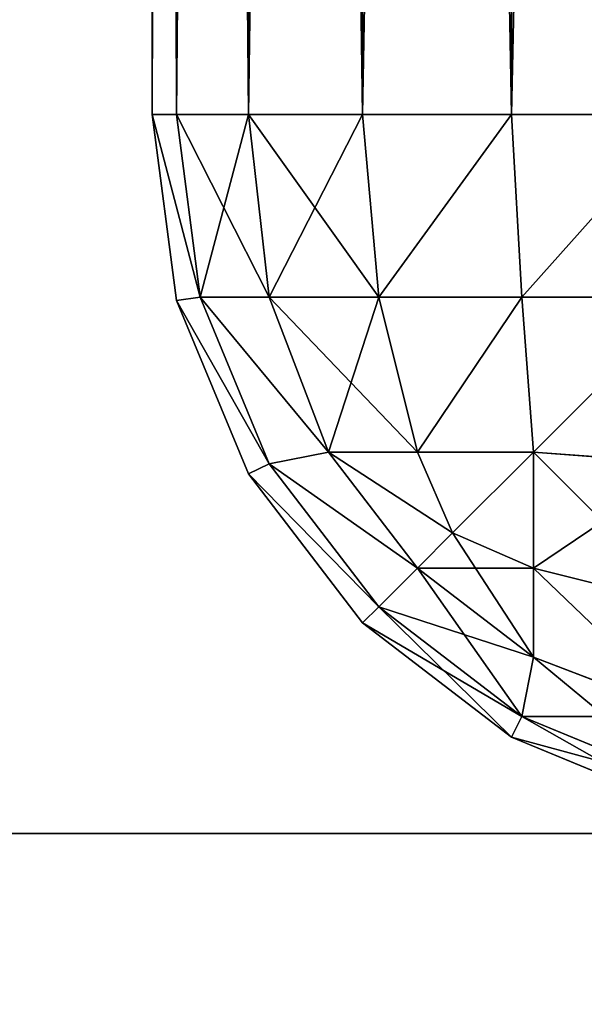
# Model space of a CAD drawing. Extents: x 745 to 4809, y 1396 to 3416.
# Drawn here: x 2015 to 2017, y 1425 to 1429 of the extents above; entities that cross this region are included whole.
import ezdxf

# ---------------------------------------------------------------- set-up
doc = ezdxf.new("R2010")
doc.units = 0
doc.header["$LTSCALE"] = 25.4
doc.layers.get('0').update_dxf_attribs({"color": 13, "linetype": 'CONTINUOUS'})

# ---------------------------------------------------------------- blocks, each defined once
blk = doc.blocks.new('GROUP_57')
at = {"color": 0}
for p, q in [((1383.9961, 0), (121.5131, 0)), ((1383.9961, 0), (121.5131, 0)), ((782.9565, 0, 60), (1337.9565, 0, 60)), ((782.9565, 0, 60), (1337.9565, 0, 60))]:
    blk.add_line(p, q, dxfattribs=at)
mesh = blk.add_polyface(dxfattribs=at)
corners = [(1308.9961, 1960), (121.5131, 1920), (121.5131, 1960), (196.5131, 1920), (236.5131, 1920), (196.5131, 40), (1268.9961, 1920), (1268.9961, 40), (1383.9961, 1960), (1308.9961, 1920), (1383.9961, 1920), (121.5131, 0), (121.5131, 40), (1383.9961, 0), (236.5131, 40), (1308.9961, 40), (1383.9961, 40)]
mesh.append_faces([[corners[k] for k in face] for face in [(0, 1, 2), (9, 8, 10), (5, 11, 12), (13, 15, 16)]], dxfattribs={"vtx0": -1, "color": 0})
mesh.append_faces([[corners[k] for k in face] for face in [(1, 0, 3), (3, 4, 5), (4, 0, 6), (6, 0, 7), (8, 9, 0), (11, 5, 13), (14, 5, 4), (15, 0, 9)]], dxfattribs={"vtx0": -1, "vtx1": -1, "color": 0})
mesh.append_faces([[corners[k] for k in face] for face in [(3, 0, 4), (13, 5, 14), (13, 7, 15), (15, 7, 0)]], dxfattribs={"vtx0": -1, "vtx1": -1, "vtx2": -1, "color": 0})
mesh.append_faces([[corners[k] for k in face] for face in [(13, 14, 7)]], dxfattribs={"vtx0": -1, "vtx2": -1, "color": 0})
mesh = blk.add_polyface(dxfattribs=at)
corners = [(1337.9565, 0, 60), (782.9565, 40, 60), (782.9565, 0, 60), (1268.9961, 40, 60), (1308.9961, 40, 60), (1268.9961, 1920, 60), (1337.9565, 40, 60), (782.9565, 1960, 60), (782.9565, 1920, 60), (1337.9565, 1960, 60), (1308.9961, 1920, 60), (1337.9565, 1920, 60)]
mesh.append_faces([[corners[k] for k in face] for face in [(0, 1, 2), (4, 0, 6), (5, 7, 8), (9, 10, 11)]], dxfattribs={"vtx0": -1, "color": 0})
mesh.append_faces([[corners[k] for k in face] for face in [(1, 0, 3), (3, 4, 5), (7, 5, 9), (10, 5, 4)]], dxfattribs={"vtx0": -1, "vtx1": -1, "color": 0})
mesh.append_faces([[corners[k] for k in face] for face in [(3, 0, 4), (9, 5, 10)]], dxfattribs={"vtx0": -1, "vtx1": -1, "vtx2": -1, "color": 0})
mesh = blk.add_polyface(dxfattribs=at)
corners = [(1383.9961, 0), (1337.9565, 0, 60), (121.5131, 0), (1505.913, 0, 455), (1427.7195, 0, 395), (1244.913, 0, 395), (1244.913, 0, 455), (1115.4565, 0, 770), (782.9565, 0, 730), (1115.4565, 0, 730), (722.9565, 0, 730), (390.4565, 0, 730), (390.4565, 0, 770), (722.9565, 0, 60), (782.9565, 0, 60), (167.9565, 0, 60), (0, 0, 455), (78.1935, 0, 395), (261, 0, 395), (261, 0, 455)]
mesh.append_faces([[corners[k] for k in face] for face in [(5, 3, 6), (7, 8, 9), (11, 7, 12), (16, 18, 19)]], dxfattribs={"vtx0": -1, "color": 0})
mesh.append_faces([[corners[k] for k in face] for face in [(0, 1, 2), (1, 3, 4), (4, 3, 5), (10, 7, 11), (8, 13, 14), (13, 8, 10), (2, 15, 16), (14, 2, 1), (15, 14, 13)]], dxfattribs={"vtx0": -1, "vtx1": -1, "color": 0})
mesh.append_faces([[corners[k] for k in face] for face in [(8, 7, 10), (15, 2, 14)]], dxfattribs={"vtx0": -1, "vtx1": -1, "vtx2": -1, "color": 0})
mesh.append_faces([[corners[k] for k in face] for face in [(1, 0, 3), (16, 15, 17), (16, 17, 18)]], dxfattribs={"vtx0": -1, "vtx2": -1, "color": 0})
blk = doc.blocks.new('GROUP_1')
at = {"color": 0}
blk.add_blockref('GROUP_57', (0, 0), dxfattribs=at)
blk = doc.blocks.new('GROUP_8')
at = {"color": 0}
mesh = blk.add_polyface(dxfattribs=at)
corners = [(320, 2020), (0, 0), (0, 2020), (320, 0)]
mesh.append_faces([[corners[k] for k in face] for face in [(0, 1, 2), (1, 0, 3)]], dxfattribs={"vtx0": -1, "color": 0})
mesh = blk.add_polyface(dxfattribs=at)
corners = [(320, 0, 50), (0, 2020, 50), (0, 0, 50), (320, 2020, 50)]
mesh.append_faces([[corners[k] for k in face] for face in [(0, 1, 2), (1, 0, 3)]], dxfattribs={"vtx0": -1, "color": 0})
blk = doc.blocks.new('GROUP_61')
at = {"color": 0}
for p, q in [((0, 37, 57), (0, 3, 57)), ((0, 3, 3), (0, 37, 3)), ((0, 37, 57), (0, 3, 57)), ((0, 3, 3), (0, 37, 3)), ((0.1022, 37, 57.7765), (0.1022, 3, 57.7765)), ((0.1022, 37, 57.7765), (0.1022, 3, 57.7765)), ((0.1022, 3, 2.2235), (0.1022, 37, 2.2235)), ((0.1022, 3, 2.2235), (0.1022, 37, 2.2235)), ((0.4019, 37, 58.5), (0.4019, 3, 58.5)), ((0.4019, 37, 58.5), (0.4019, 3, 58.5)), ((0.4019, 3, 1.5), (0.4019, 37, 1.5)), ((0.4019, 3, 1.5), (0.4019, 37, 1.5)), ((0.8787, 37, 59.1213), (0.8787, 3, 59.1213)), ((0.8787, 37, 59.1213), (0.8787, 3, 59.1213)), ((0.8787, 3, 0.8787), (0.8787, 37, 0.8787)), ((0.8787, 3, 0.8787), (0.8787, 37, 0.8787)), ((1.5, 37, 59.5981), (1.5, 3, 59.5981)), ((1.5, 37, 59.5981), (1.5, 3, 59.5981)), ((1.5, 3, 0.4019), (1.5, 37, 0.4019)), ((1.5, 3, 0.4019), (1.5, 37, 0.4019)), ((0, 3, 3), (0.1022, 2.2235, 3)), ((0.1022, 3, 2.2235), (0, 3, 3)), ((0, 3, 57), (0, 3, 3)), ((0, 3, 57), (0, 3, 3)), ((0, 3, 3), (0.1022, 2.2235, 3)), ((0.1022, 2.2235, 57), (0, 3, 57)), ((0, 3, 57), (0.1022, 3, 57.7765)), ((0.1022, 3, 2.2235), (0, 3, 3)), ((0, 3, 57), (0.1022, 3, 57.7765)), ((0.1022, 2.2235, 57), (0, 3, 57)), ((0.1022, 3, 2.2235), (0.201, 2.2368, 2.2368)), ((0.4019, 3, 1.5), (0.1022, 3, 2.2235)), ((0.1022, 3, 2.2235), (0.201, 2.2368, 2.2368)), ((0.1022, 3, 57.7765), (0.4019, 3, 58.5)), ((0.4019, 3, 1.5), (0.1022, 3, 2.2235)), ((0.1022, 3, 57.7765), (0.4019, 3, 58.5)), ((0.1022, 3, 57.7765), (0.201, 2.2368, 57.7632)), ((0.1022, 3, 57.7765), (0.201, 2.2368, 57.7632)), ((0.4019, 3, 1.5), (0.4886, 2.2368, 1.5424)), ((0.8787, 3, 0.8787), (0.4019, 3, 1.5)), ((0.4019, 3, 1.5), (0.4886, 2.2368, 1.5424)), ((0.4019, 3, 58.5), (0.8787, 3, 59.1213)), ((0.8787, 3, 0.8787), (0.4019, 3, 1.5)), ((0.4019, 3, 58.5), (0.8787, 3, 59.1213)), ((0.4019, 3, 58.5), (0.4886, 2.2368, 58.4576)), ((0.4019, 3, 58.5), (0.4886, 2.2368, 58.4576)), ((0.8787, 3, 0.8787), (0.9461, 2.2368, 0.9461)), ((1.5, 3, 0.4019), (0.8787, 3, 0.8787)), ((0.8787, 3, 0.8787), (0.9461, 2.2368, 0.9461)), ((0.8787, 3, 59.1213), (1.5, 3, 59.5981)), ((1.5, 3, 0.4019), (0.8787, 3, 0.8787)), ((0.8787, 3, 59.1213), (0.9461, 2.2368, 59.0539)), ((0.8787, 3, 59.1213), (0.9461, 2.2368, 59.0539)), ((0.8787, 3, 59.1213), (1.5, 3, 59.5981)), ((2.2235, 3, 0.1022), (1.5, 3, 0.4019)), ((1.5, 3, 0.4019), (1.5424, 2.2368, 0.4886)), ((1.5, 3, 0.4019), (1.5424, 2.2368, 0.4886)), ((1.5, 3, 59.5981), (2.2235, 3, 59.8978)), ((2.2235, 3, 0.1022), (1.5, 3, 0.4019)), ((1.5, 3, 59.5981), (1.5424, 2.2368, 59.5114)), ((1.5, 3, 59.5981), (2.2235, 3, 59.8978)), ((1.5, 3, 59.5981), (1.5424, 2.2368, 59.5114)), ((0.1022, 2.2235, 3), (0.201, 2.2368, 2.2368)), ((0.1022, 2.2235, 3), (0.201, 2.2368, 2.2368)), ((0.1022, 2.2235, 57), (0.201, 2.2368, 57.7632)), ((0.1022, 2.2235, 57), (0.201, 2.2368, 57.7632)), ((0.1022, 2.2235, 3), (0.4019, 1.5, 3)), ((0.1022, 2.2235, 57), (0.1022, 2.2235, 3)), ((0.1022, 2.2235, 3), (0.4019, 1.5, 3)), ((0.4019, 1.5, 57), (0.1022, 2.2235, 57)), ((0.1022, 2.2235, 57), (0.1022, 2.2235, 3)), ((0.4019, 1.5, 57), (0.1022, 2.2235, 57)), ((0.201, 2.2368, 2.2368), (0.4886, 1.5424, 2.2368)), ((0.4886, 2.2368, 1.5424), (0.201, 2.2368, 2.2368)), ((0.201, 2.2368, 2.2368), (0.4886, 1.5424, 2.2368)), ((0.4886, 2.2368, 1.5424), (0.201, 2.2368, 2.2368)), ((0.201, 2.2368, 57.7632), (0.4886, 2.2368, 58.4576)), ((0.201, 2.2368, 57.7632), (0.4886, 2.2368, 58.4576)), ((0.4886, 1.5424, 57.7632), (0.201, 2.2368, 57.7632)), ((0.4886, 1.5424, 57.7632), (0.201, 2.2368, 57.7632)), ((0.9461, 2.2368, 0.9461), (0.4886, 2.2368, 1.5424)), ((0.4886, 2.2368, 1.5424), (0.7356, 1.5914, 1.5914)), ((0.9461, 2.2368, 0.9461), (0.4886, 2.2368, 1.5424)), ((0.4886, 2.2368, 1.5424), (0.7356, 1.5914, 1.5914)), ((0.4886, 2.2368, 58.4576), (0.9461, 2.2368, 59.0539)), ((0.4886, 2.2368, 58.4576), (0.9461, 2.2368, 59.0539)), ((0.4886, 2.2368, 58.4576), (0.7356, 1.5914, 58.4086)), ((0.4886, 2.2368, 58.4576), (0.7356, 1.5914, 58.4086)), ((1.5424, 2.2368, 0.4886), (0.9461, 2.2368, 0.9461)), ((0.9461, 2.2368, 0.9461), (1.1072, 1.5914, 1.1072)), ((1.5424, 2.2368, 0.4886), (0.9461, 2.2368, 0.9461)), ((0.9461, 2.2368, 0.9461), (1.1072, 1.5914, 1.1072)), ((0.9461, 2.2368, 59.0539), (1.5424, 2.2368, 59.5114)), ((0.9461, 2.2368, 59.0539), (1.1072, 1.5914, 58.8928)), ((0.9461, 2.2368, 59.0539), (1.5424, 2.2368, 59.5114)), ((0.9461, 2.2368, 59.0539), (1.1072, 1.5914, 58.8928)), ((2.2368, 2.2368, 0.201), (1.5424, 2.2368, 0.4886)), ((1.5424, 2.2368, 0.4886), (1.5914, 1.5914, 0.7356)), ((2.2368, 2.2368, 0.201), (1.5424, 2.2368, 0.4886)), ((1.5424, 2.2368, 0.4886), (1.5914, 1.5914, 0.7356)), ((1.5424, 2.2368, 59.5114), (2.2368, 2.2368, 59.799)), ((1.5424, 2.2368, 59.5114), (1.5914, 1.5914, 59.2644)), ((1.5424, 2.2368, 59.5114), (2.2368, 2.2368, 59.799)), ((1.5424, 2.2368, 59.5114), (1.5914, 1.5914, 59.2644)), ((0.4886, 1.5424, 2.2368), (0.7356, 1.5914, 1.5914)), ((0.4886, 1.5424, 2.2368), (0.7356, 1.5914, 1.5914)), ((0.4886, 1.5424, 57.7632), (0.7356, 1.5914, 58.4086)), ((0.4886, 1.5424, 57.7632), (0.7356, 1.5914, 58.4086)), ((0.7356, 1.5914, 1.5914), (1.1072, 1.1072, 1.5914)), ((1.1072, 1.5914, 1.1072), (0.7356, 1.5914, 1.5914)), ((1.1072, 1.1072, 58.4086), (0.7356, 1.5914, 58.4086)), ((0.7356, 1.5914, 1.5914), (1.1072, 1.1072, 1.5914)), ((1.1072, 1.5914, 1.1072), (0.7356, 1.5914, 1.5914)), ((0.7356, 1.5914, 58.4086), (1.1072, 1.5914, 58.8928)), ((1.1072, 1.1072, 58.4086), (0.7356, 1.5914, 58.4086)), ((0.7356, 1.5914, 58.4086), (1.1072, 1.5914, 58.8928)), ((1.5914, 1.5914, 0.7356), (1.1072, 1.5914, 1.1072)), ((1.1072, 1.5914, 1.1072), (1.2538, 1.2538, 1.2538)), ((1.5914, 1.5914, 0.7356), (1.1072, 1.5914, 1.1072)), ((1.1072, 1.5914, 1.1072), (1.2538, 1.2538, 1.2538)), ((1.1072, 1.5914, 58.8928), (1.2538, 1.2538, 58.7462)), ((1.1072, 1.5914, 58.8928), (1.5914, 1.5914, 59.2644)), ((1.1072, 1.5914, 58.8928), (1.5914, 1.5914, 59.2644)), ((1.1072, 1.5914, 58.8928), (1.2538, 1.2538, 58.7462)), ((2.2368, 1.5424, 0.4886), (1.5914, 1.5914, 0.7356)), ((1.5914, 1.1072, 1.1072), (1.5914, 1.5914, 0.7356)), ((1.5914, 1.1072, 1.1072), (1.5914, 1.5914, 0.7356)), ((2.2368, 1.5424, 0.4886), (1.5914, 1.5914, 0.7356)), ((2.2368, 1.5424, 59.5114), (1.5914, 1.5914, 59.2644)), ((1.5914, 1.5914, 59.2644), (1.5914, 1.1072, 58.8928)), ((2.2368, 1.5424, 59.5114), (1.5914, 1.5914, 59.2644)), ((1.5914, 1.5914, 59.2644), (1.5914, 1.1072, 58.8928)), ((0.4019, 1.5, 3), (0.4886, 1.5424, 2.2368)), ((0.4019, 1.5, 3), (0.4886, 1.5424, 2.2368)), ((0.4019, 1.5, 57), (0.4886, 1.5424, 57.7632)), ((0.4019, 1.5, 57), (0.4886, 1.5424, 57.7632)), ((0.4886, 1.5424, 2.2368), (0.9461, 0.9461, 2.2368)), ((0.4886, 1.5424, 2.2368), (0.9461, 0.9461, 2.2368)), ((0.9461, 0.9461, 57.7632), (0.4886, 1.5424, 57.7632)), ((0.9461, 0.9461, 57.7632), (0.4886, 1.5424, 57.7632)), ((0.4019, 1.5, 3), (0.8787, 0.8787, 3)), ((0.4019, 1.5, 57), (0.4019, 1.5, 3)), ((0.4019, 1.5, 57), (0.4019, 1.5, 3)), ((0.4019, 1.5, 3), (0.8787, 0.8787, 3)), ((0.8787, 0.8787, 57), (0.4019, 1.5, 57)), ((0.8787, 0.8787, 57), (0.4019, 1.5, 57)), ((1.1072, 1.1072, 1.5914), (1.2538, 1.2538, 1.2538)), ((1.1072, 1.1072, 1.5914), (1.2538, 1.2538, 1.2538)), ((1.1072, 1.1072, 58.4086), (1.2538, 1.2538, 58.7462)), ((1.1072, 1.1072, 58.4086), (1.2538, 1.2538, 58.7462)), ((1.5914, 1.1072, 1.1072), (1.2538, 1.2538, 1.2538)), ((1.5914, 1.1072, 1.1072), (1.2538, 1.2538, 1.2538)), ((1.5914, 1.1072, 58.8928), (1.2538, 1.2538, 58.7462)), ((1.5914, 1.1072, 58.8928), (1.2538, 1.2538, 58.7462)), ((0.9461, 0.9461, 2.2368), (1.1072, 1.1072, 1.5914)), ((0.9461, 0.9461, 2.2368), (1.1072, 1.1072, 1.5914)), ((0.9461, 0.9461, 57.7632), (1.1072, 1.1072, 58.4086)), ((0.9461, 0.9461, 57.7632), (1.1072, 1.1072, 58.4086)), ((1.1072, 1.1072, 1.5914), (1.5914, 0.7356, 1.5914)), ((1.1072, 1.1072, 1.5914), (1.5914, 0.7356, 1.5914)), ((1.5914, 0.7356, 58.4086), (1.1072, 1.1072, 58.4086)), ((1.5914, 0.7356, 58.4086), (1.1072, 1.1072, 58.4086)), ((1.5914, 0.7356, 1.5914), (1.5914, 1.1072, 1.1072)), ((1.5914, 0.7356, 1.5914), (1.5914, 1.1072, 1.1072)), ((2.2368, 0.9461, 0.9461), (1.5914, 1.1072, 1.1072)), ((2.2368, 0.9461, 0.9461), (1.5914, 1.1072, 1.1072)), ((2.2368, 0.9461, 59.0539), (1.5914, 1.1072, 58.8928)), ((1.5914, 1.1072, 58.8928), (1.5914, 0.7356, 58.4086)), ((2.2368, 0.9461, 59.0539), (1.5914, 1.1072, 58.8928)), ((1.5914, 1.1072, 58.8928), (1.5914, 0.7356, 58.4086)), ((0.8787, 0.8787, 3), (0.9461, 0.9461, 2.2368)), ((0.8787, 0.8787, 3), (0.9461, 0.9461, 2.2368)), ((0.8787, 0.8787, 57), (0.9461, 0.9461, 57.7632)), ((0.8787, 0.8787, 57), (0.9461, 0.9461, 57.7632)), ((0.9461, 0.9461, 2.2368), (1.5424, 0.4886, 2.2368)), ((0.9461, 0.9461, 2.2368), (1.5424, 0.4886, 2.2368)), ((1.5424, 0.4886, 57.7632), (0.9461, 0.9461, 57.7632)), ((1.5424, 0.4886, 57.7632), (0.9461, 0.9461, 57.7632)), ((0.8787, 0.8787, 3), (1.5, 0.4019, 3)), ((0.8787, 0.8787, 57), (0.8787, 0.8787, 3)), ((0.8787, 0.8787, 3), (1.5, 0.4019, 3)), ((1.5, 0.4019, 57), (0.8787, 0.8787, 57)), ((0.8787, 0.8787, 57), (0.8787, 0.8787, 3)), ((1.5, 0.4019, 57), (0.8787, 0.8787, 57)), ((1.5424, 0.4886, 2.2368), (1.5914, 0.7356, 1.5914)), ((1.5424, 0.4886, 2.2368), (1.5914, 0.7356, 1.5914)), ((1.5424, 0.4886, 57.7632), (1.5914, 0.7356, 58.4086)), ((1.5424, 0.4886, 57.7632), (1.5914, 0.7356, 58.4086)), ((2.2368, 0.4886, 1.5424), (1.5914, 0.7356, 1.5914)), ((2.2368, 0.4886, 1.5424), (1.5914, 0.7356, 1.5914)), ((2.2368, 0.4886, 58.4576), (1.5914, 0.7356, 58.4086)), ((2.2368, 0.4886, 58.4576), (1.5914, 0.7356, 58.4086)), ((1.5, 0.4019, 57), (1.5424, 0.4886, 57.7632)), ((1.5, 0.4019, 3), (1.5424, 0.4886, 2.2368)), ((1.5, 0.4019, 3), (1.5424, 0.4886, 2.2368)), ((1.5, 0.4019, 57), (1.5424, 0.4886, 57.7632)), ((2.2368, 0.201, 57.7632), (1.5424, 0.4886, 57.7632)), ((1.5424, 0.4886, 2.2368), (2.2368, 0.201, 2.2368)), ((1.5424, 0.4886, 2.2368), (2.2368, 0.201, 2.2368)), ((2.2368, 0.201, 57.7632), (1.5424, 0.4886, 57.7632)), ((2.2235, 0.1022, 57), (1.5, 0.4019, 57)), ((1.5, 0.4019, 3), (2.2235, 0.1022, 3)), ((1.5, 0.4019, 57), (1.5, 0.4019, 3)), ((1.5, 0.4019, 57), (1.5, 0.4019, 3)), ((1.5, 0.4019, 3), (2.2235, 0.1022, 3)), ((2.2235, 0.1022, 57), (1.5, 0.4019, 57))]:
    blk.add_line(p, q, dxfattribs=at)
at = {"color": 18}
mesh = blk.add_polyface(dxfattribs=at)
corners = [(0, 37, 57), (0, 3, 3), (0, 3, 57), (0, 37, 3)]
mesh.append_faces([[corners[k] for k in face] for face in [(0, 1, 2), (1, 0, 3)]], dxfattribs={"vtx0": -1, "color": 18})
mesh = blk.add_polyface(dxfattribs=at)
corners = [(0.1022, 37, 57.7765), (0, 3, 57), (0.1022, 3, 57.7765), (0, 37, 57)]
mesh.append_faces([[corners[k] for k in face] for face in [(0, 1, 2), (1, 0, 3)]], dxfattribs={"vtx0": -1, "color": 18})
mesh = blk.add_polyface(dxfattribs=at)
corners = [(0, 37, 3), (0.1022, 3, 2.2235), (0, 3, 3), (0.1022, 37, 2.2235)]
mesh.append_faces([[corners[k] for k in face] for face in [(0, 1, 2), (1, 0, 3)]], dxfattribs={"vtx0": -1, "color": 18})
mesh = blk.add_polyface(dxfattribs=at)
corners = [(0.4019, 37, 58.5), (0.1022, 3, 57.7765), (0.4019, 3, 58.5), (0.1022, 37, 57.7765)]
mesh.append_faces([[corners[k] for k in face] for face in [(0, 1, 2), (1, 0, 3)]], dxfattribs={"vtx0": -1, "color": 18})
mesh = blk.add_polyface(dxfattribs=at)
corners = [(0.1022, 37, 2.2235), (0.4019, 3, 1.5), (0.1022, 3, 2.2235), (0.4019, 37, 1.5)]
mesh.append_faces([[corners[k] for k in face] for face in [(0, 1, 2), (1, 0, 3)]], dxfattribs={"vtx0": -1, "color": 18})
mesh = blk.add_polyface(dxfattribs=at)
corners = [(0.8787, 37, 59.1213), (0.4019, 3, 58.5), (0.8787, 3, 59.1213), (0.4019, 37, 58.5)]
mesh.append_faces([[corners[k] for k in face] for face in [(0, 1, 2), (1, 0, 3)]], dxfattribs={"vtx0": -1, "color": 18})
mesh = blk.add_polyface(dxfattribs=at)
corners = [(0.4019, 37, 1.5), (0.8787, 3, 0.8787), (0.4019, 3, 1.5), (0.8787, 37, 0.8787)]
mesh.append_faces([[corners[k] for k in face] for face in [(0, 1, 2), (1, 0, 3)]], dxfattribs={"vtx0": -1, "color": 18})
mesh = blk.add_polyface(dxfattribs=at)
corners = [(1.5, 3, 59.5981), (0.8787, 37, 59.1213), (0.8787, 3, 59.1213), (1.5, 37, 59.5981)]
mesh.append_faces([[corners[k] for k in face] for face in [(0, 1, 2), (1, 0, 3)]], dxfattribs={"vtx0": -1, "color": 18})
mesh = blk.add_polyface(dxfattribs=at)
corners = [(1.5, 37, 0.4019), (0.8787, 3, 0.8787), (0.8787, 37, 0.8787), (1.5, 3, 0.4019)]
mesh.append_faces([[corners[k] for k in face] for face in [(0, 1, 2), (1, 0, 3)]], dxfattribs={"vtx0": -1, "color": 18})
mesh = blk.add_polyface(dxfattribs=at)
corners = [(2.2235, 3, 59.8978), (1.5, 37, 59.5981), (1.5, 3, 59.5981), (2.2235, 37, 59.8978)]
mesh.append_faces([[corners[k] for k in face] for face in [(0, 1, 2), (1, 0, 3)]], dxfattribs={"vtx0": -1, "color": 18})
mesh = blk.add_polyface(dxfattribs=at)
corners = [(2.2235, 37, 0.1022), (1.5, 3, 0.4019), (1.5, 37, 0.4019), (2.2235, 3, 0.1022)]
mesh.append_faces([[corners[k] for k in face] for face in [(0, 1, 2), (1, 0, 3)]], dxfattribs={"vtx0": -1, "color": 18})
mesh = blk.add_polyface(dxfattribs=at)
corners = [(0, 3, 3), (0.201, 2.2368, 2.2368), (0.1022, 2.2235, 3), (0.1022, 3, 2.2235)]
mesh.append_faces([[corners[k] for k in face] for face in [(0, 1, 2), (1, 0, 3)]], dxfattribs={"vtx0": -1, "color": 18})
mesh = blk.add_polyface(dxfattribs=at)
corners = [(0, 3, 57), (0.1022, 2.2235, 3), (0.1022, 2.2235, 57), (0, 3, 3)]
mesh.append_faces([[corners[k] for k in face] for face in [(0, 1, 2), (1, 0, 3)]], dxfattribs={"vtx0": -1, "color": 18})
mesh = blk.add_polyface(dxfattribs=at)
corners = [(0.201, 2.2368, 57.7632), (0, 3, 57), (0.1022, 2.2235, 57), (0.1022, 3, 57.7765)]
mesh.append_faces([[corners[k] for k in face] for face in [(0, 1, 2), (1, 0, 3)]], dxfattribs={"vtx0": -1, "color": 18})
mesh = blk.add_polyface(dxfattribs=at)
corners = [(0.1022, 3, 2.2235), (0.4886, 2.2368, 1.5424), (0.201, 2.2368, 2.2368), (0.4019, 3, 1.5)]
mesh.append_faces([[corners[k] for k in face] for face in [(0, 1, 2), (1, 0, 3)]], dxfattribs={"vtx0": -1, "color": 18})
mesh = blk.add_polyface(dxfattribs=at)
corners = [(0.4019, 3, 58.5), (0.201, 2.2368, 57.7632), (0.4886, 2.2368, 58.4576), (0.1022, 3, 57.7765)]
mesh.append_faces([[corners[k] for k in face] for face in [(0, 1, 2), (1, 0, 3)]], dxfattribs={"vtx0": -1, "color": 18})
mesh = blk.add_polyface(dxfattribs=at)
corners = [(0.4019, 3, 1.5), (0.9461, 2.2368, 0.9461), (0.4886, 2.2368, 1.5424), (0.8787, 3, 0.8787)]
mesh.append_faces([[corners[k] for k in face] for face in [(0, 1, 2), (1, 0, 3)]], dxfattribs={"vtx0": -1, "color": 18})
mesh = blk.add_polyface(dxfattribs=at)
corners = [(0.8787, 3, 59.1213), (0.4886, 2.2368, 58.4576), (0.9461, 2.2368, 59.0539), (0.4019, 3, 58.5)]
mesh.append_faces([[corners[k] for k in face] for face in [(0, 1, 2), (1, 0, 3)]], dxfattribs={"vtx0": -1, "color": 18})
mesh = blk.add_polyface(dxfattribs=at)
corners = [(1.5, 3, 0.4019), (0.9461, 2.2368, 0.9461), (0.8787, 3, 0.8787), (1.5424, 2.2368, 0.4886)]
mesh.append_faces([[corners[k] for k in face] for face in [(0, 1, 2), (1, 0, 3)]], dxfattribs={"vtx0": -1, "color": 18})
mesh = blk.add_polyface(dxfattribs=at)
corners = [(0.9461, 2.2368, 59.0539), (1.5, 3, 59.5981), (0.8787, 3, 59.1213), (1.5424, 2.2368, 59.5114)]
mesh.append_faces([[corners[k] for k in face] for face in [(0, 1, 2), (1, 0, 3)]], dxfattribs={"vtx0": -1, "color": 18})
mesh = blk.add_polyface(dxfattribs=at)
corners = [(2.2235, 3, 0.1022), (1.5424, 2.2368, 0.4886), (1.5, 3, 0.4019), (2.2368, 2.2368, 0.201)]
mesh.append_faces([[corners[k] for k in face] for face in [(0, 1, 2), (1, 0, 3)]], dxfattribs={"vtx0": -1, "color": 18})
mesh = blk.add_polyface(dxfattribs=at)
corners = [(1.5424, 2.2368, 59.5114), (2.2235, 3, 59.8978), (1.5, 3, 59.5981), (2.2368, 2.2368, 59.799)]
mesh.append_faces([[corners[k] for k in face] for face in [(0, 1, 2), (1, 0, 3)]], dxfattribs={"vtx0": -1, "color": 18})
mesh = blk.add_polyface(dxfattribs=at)
corners = [(0.1022, 2.2235, 3), (0.4886, 1.5424, 2.2368), (0.4019, 1.5, 3), (0.201, 2.2368, 2.2368)]
mesh.append_faces([[corners[k] for k in face] for face in [(0, 1, 2), (1, 0, 3)]], dxfattribs={"vtx0": -1, "color": 18})
mesh = blk.add_polyface(dxfattribs=at)
corners = [(0.4886, 1.5424, 57.7632), (0.1022, 2.2235, 57), (0.4019, 1.5, 57), (0.201, 2.2368, 57.7632)]
mesh.append_faces([[corners[k] for k in face] for face in [(0, 1, 2), (1, 0, 3)]], dxfattribs={"vtx0": -1, "color": 18})
mesh = blk.add_polyface(dxfattribs=at)
corners = [(0.1022, 2.2235, 57), (0.4019, 1.5, 3), (0.4019, 1.5, 57), (0.1022, 2.2235, 3)]
mesh.append_faces([[corners[k] for k in face] for face in [(0, 1, 2), (1, 0, 3)]], dxfattribs={"vtx0": -1, "color": 18})
mesh = blk.add_polyface(dxfattribs=at)
corners = [(0.201, 2.2368, 2.2368), (0.7356, 1.5914, 1.5914), (0.4886, 1.5424, 2.2368), (0.4886, 2.2368, 1.5424)]
mesh.append_faces([[corners[k] for k in face] for face in [(0, 1, 2), (1, 0, 3)]], dxfattribs={"vtx0": -1, "color": 18})
mesh = blk.add_polyface(dxfattribs=at)
corners = [(0.7356, 1.5914, 58.4086), (0.201, 2.2368, 57.7632), (0.4886, 1.5424, 57.7632), (0.4886, 2.2368, 58.4576)]
mesh.append_faces([[corners[k] for k in face] for face in [(0, 1, 2), (1, 0, 3)]], dxfattribs={"vtx0": -1, "color": 18})
mesh = blk.add_polyface(dxfattribs=at)
corners = [(0.4886, 2.2368, 1.5424), (1.1072, 1.5914, 1.1072), (0.7356, 1.5914, 1.5914), (0.9461, 2.2368, 0.9461)]
mesh.append_faces([[corners[k] for k in face] for face in [(0, 1, 2), (1, 0, 3)]], dxfattribs={"vtx0": -1, "color": 18})
mesh = blk.add_polyface(dxfattribs=at)
corners = [(0.9461, 2.2368, 59.0539), (0.7356, 1.5914, 58.4086), (1.1072, 1.5914, 58.8928), (0.4886, 2.2368, 58.4576)]
mesh.append_faces([[corners[k] for k in face] for face in [(0, 1, 2), (1, 0, 3)]], dxfattribs={"vtx0": -1, "color": 18})
mesh = blk.add_polyface(dxfattribs=at)
corners = [(1.5424, 2.2368, 0.4886), (1.1072, 1.5914, 1.1072), (0.9461, 2.2368, 0.9461), (1.5914, 1.5914, 0.7356)]
mesh.append_faces([[corners[k] for k in face] for face in [(0, 1, 2), (1, 0, 3)]], dxfattribs={"vtx0": -1, "color": 18})
mesh = blk.add_polyface(dxfattribs=at)
corners = [(1.1072, 1.5914, 58.8928), (1.5424, 2.2368, 59.5114), (0.9461, 2.2368, 59.0539), (1.5914, 1.5914, 59.2644)]
mesh.append_faces([[corners[k] for k in face] for face in [(0, 1, 2), (1, 0, 3)]], dxfattribs={"vtx0": -1, "color": 18})
mesh = blk.add_polyface(dxfattribs=at)
corners = [(2.2368, 2.2368, 0.201), (1.5914, 1.5914, 0.7356), (1.5424, 2.2368, 0.4886), (2.2368, 1.5424, 0.4886)]
mesh.append_faces([[corners[k] for k in face] for face in [(0, 1, 2), (1, 0, 3)]], dxfattribs={"vtx0": -1, "color": 18})
mesh = blk.add_polyface(dxfattribs=at)
corners = [(1.5914, 1.5914, 59.2644), (2.2368, 2.2368, 59.799), (1.5424, 2.2368, 59.5114), (2.2368, 1.5424, 59.5114)]
mesh.append_faces([[corners[k] for k in face] for face in [(0, 1, 2), (1, 0, 3)]], dxfattribs={"vtx0": -1, "color": 18})
mesh = blk.add_polyface(dxfattribs=at)
corners = [(0.4886, 1.5424, 2.2368), (1.1072, 1.1072, 1.5914), (0.9461, 0.9461, 2.2368), (0.7356, 1.5914, 1.5914)]
mesh.append_faces([[corners[k] for k in face] for face in [(0, 1, 2), (1, 0, 3)]], dxfattribs={"vtx0": -1, "color": 18})
mesh = blk.add_polyface(dxfattribs=at)
corners = [(1.1072, 1.1072, 58.4086), (0.4886, 1.5424, 57.7632), (0.9461, 0.9461, 57.7632), (0.7356, 1.5914, 58.4086)]
mesh.append_faces([[corners[k] for k in face] for face in [(0, 1, 2), (1, 0, 3)]], dxfattribs={"vtx0": -1, "color": 18})
mesh = blk.add_polyface(dxfattribs=at)
corners = [(0.7356, 1.5914, 1.5914), (1.2538, 1.2538, 1.2538), (1.1072, 1.1072, 1.5914), (1.1072, 1.5914, 1.1072)]
mesh.append_faces([[corners[k] for k in face] for face in [(0, 1, 2), (1, 0, 3)]], dxfattribs={"vtx0": -1, "color": 18})
mesh = blk.add_polyface(dxfattribs=at)
corners = [(1.2538, 1.2538, 58.7462), (0.7356, 1.5914, 58.4086), (1.1072, 1.1072, 58.4086), (1.1072, 1.5914, 58.8928)]
mesh.append_faces([[corners[k] for k in face] for face in [(0, 1, 2), (1, 0, 3)]], dxfattribs={"vtx0": -1, "color": 18})
mesh = blk.add_polyface(dxfattribs=at)
corners = [(1.5914, 1.5914, 0.7356), (1.2538, 1.2538, 1.2538), (1.1072, 1.5914, 1.1072), (1.5914, 1.1072, 1.1072)]
mesh.append_faces([[corners[k] for k in face] for face in [(0, 1, 2), (1, 0, 3)]], dxfattribs={"vtx0": -1, "color": 18})
mesh = blk.add_polyface(dxfattribs=at)
corners = [(1.2538, 1.2538, 58.7462), (1.5914, 1.5914, 59.2644), (1.1072, 1.5914, 58.8928), (1.5914, 1.1072, 58.8928)]
mesh.append_faces([[corners[k] for k in face] for face in [(0, 1, 2), (1, 0, 3)]], dxfattribs={"vtx0": -1, "color": 18})
mesh = blk.add_polyface(dxfattribs=at)
corners = [(2.2368, 1.5424, 0.4886), (1.5914, 1.1072, 1.1072), (1.5914, 1.5914, 0.7356), (2.2368, 0.9461, 0.9461)]
mesh.append_faces([[corners[k] for k in face] for face in [(0, 1, 2), (1, 0, 3)]], dxfattribs={"vtx0": -1, "color": 18})
mesh = blk.add_polyface(dxfattribs=at)
corners = [(2.2368, 0.9461, 59.0539), (1.5914, 1.5914, 59.2644), (1.5914, 1.1072, 58.8928), (2.2368, 1.5424, 59.5114)]
mesh.append_faces([[corners[k] for k in face] for face in [(0, 1, 2), (1, 0, 3)]], dxfattribs={"vtx0": -1, "color": 18})
mesh = blk.add_polyface(dxfattribs=at)
corners = [(0.4019, 1.5, 3), (0.9461, 0.9461, 2.2368), (0.8787, 0.8787, 3), (0.4886, 1.5424, 2.2368)]
mesh.append_faces([[corners[k] for k in face] for face in [(0, 1, 2), (1, 0, 3)]], dxfattribs={"vtx0": -1, "color": 18})
mesh = blk.add_polyface(dxfattribs=at)
corners = [(0.9461, 0.9461, 57.7632), (0.4019, 1.5, 57), (0.8787, 0.8787, 57), (0.4886, 1.5424, 57.7632)]
mesh.append_faces([[corners[k] for k in face] for face in [(0, 1, 2), (1, 0, 3)]], dxfattribs={"vtx0": -1, "color": 18})
mesh = blk.add_polyface(dxfattribs=at)
corners = [(0.4019, 1.5, 57), (0.8787, 0.8787, 3), (0.8787, 0.8787, 57), (0.4019, 1.5, 3)]
mesh.append_faces([[corners[k] for k in face] for face in [(0, 1, 2), (1, 0, 3)]], dxfattribs={"vtx0": -1, "color": 18})
mesh = blk.add_polyface(dxfattribs=at)
corners = [(1.5914, 0.7356, 1.5914), (1.2538, 1.2538, 1.2538), (1.5914, 1.1072, 1.1072), (1.1072, 1.1072, 1.5914)]
mesh.append_faces([[corners[k] for k in face] for face in [(0, 1, 2), (1, 0, 3)]], dxfattribs={"vtx0": -1, "color": 18})
mesh = blk.add_polyface(dxfattribs=at)
corners = [(1.5914, 1.1072, 58.8928), (1.1072, 1.1072, 58.4086), (1.5914, 0.7356, 58.4086), (1.2538, 1.2538, 58.7462)]
mesh.append_faces([[corners[k] for k in face] for face in [(0, 1, 2), (1, 0, 3)]], dxfattribs={"vtx0": -1, "color": 18})
mesh = blk.add_polyface(dxfattribs=at)
corners = [(1.5424, 0.4886, 2.2368), (1.1072, 1.1072, 1.5914), (1.5914, 0.7356, 1.5914), (0.9461, 0.9461, 2.2368)]
mesh.append_faces([[corners[k] for k in face] for face in [(0, 1, 2), (1, 0, 3)]], dxfattribs={"vtx0": -1, "color": 18})
mesh = blk.add_polyface(dxfattribs=at)
corners = [(1.5914, 0.7356, 58.4086), (0.9461, 0.9461, 57.7632), (1.5424, 0.4886, 57.7632), (1.1072, 1.1072, 58.4086)]
mesh.append_faces([[corners[k] for k in face] for face in [(0, 1, 2), (1, 0, 3)]], dxfattribs={"vtx0": -1, "color": 18})
mesh = blk.add_polyface(dxfattribs=at)
corners = [(2.2368, 0.4886, 1.5424), (1.5914, 1.1072, 1.1072), (2.2368, 0.9461, 0.9461), (1.5914, 0.7356, 1.5914)]
mesh.append_faces([[corners[k] for k in face] for face in [(0, 1, 2), (1, 0, 3)]], dxfattribs={"vtx0": -1, "color": 18})
mesh = blk.add_polyface(dxfattribs=at)
corners = [(2.2368, 0.4886, 58.4576), (1.5914, 1.1072, 58.8928), (1.5914, 0.7356, 58.4086), (2.2368, 0.9461, 59.0539)]
mesh.append_faces([[corners[k] for k in face] for face in [(0, 1, 2), (1, 0, 3)]], dxfattribs={"vtx0": -1, "color": 18})
mesh = blk.add_polyface(dxfattribs=at)
corners = [(1.5, 0.4019, 3), (0.9461, 0.9461, 2.2368), (1.5424, 0.4886, 2.2368), (0.8787, 0.8787, 3)]
mesh.append_faces([[corners[k] for k in face] for face in [(0, 1, 2), (1, 0, 3)]], dxfattribs={"vtx0": -1, "color": 18})
mesh = blk.add_polyface(dxfattribs=at)
corners = [(1.5424, 0.4886, 57.7632), (0.8787, 0.8787, 57), (1.5, 0.4019, 57), (0.9461, 0.9461, 57.7632)]
mesh.append_faces([[corners[k] for k in face] for face in [(0, 1, 2), (1, 0, 3)]], dxfattribs={"vtx0": -1, "color": 18})
mesh = blk.add_polyface(dxfattribs=at)
corners = [(1.5, 0.4019, 3), (0.8787, 0.8787, 57), (0.8787, 0.8787, 3), (1.5, 0.4019, 57)]
mesh.append_faces([[corners[k] for k in face] for face in [(0, 1, 2), (1, 0, 3)]], dxfattribs={"vtx0": -1, "color": 18})
mesh = blk.add_polyface(dxfattribs=at)
corners = [(2.2368, 0.201, 2.2368), (1.5914, 0.7356, 1.5914), (2.2368, 0.4886, 1.5424), (1.5424, 0.4886, 2.2368)]
mesh.append_faces([[corners[k] for k in face] for face in [(0, 1, 2), (1, 0, 3)]], dxfattribs={"vtx0": -1, "color": 18})
mesh = blk.add_polyface(dxfattribs=at)
corners = [(2.2368, 0.4886, 58.4576), (1.5424, 0.4886, 57.7632), (2.2368, 0.201, 57.7632), (1.5914, 0.7356, 58.4086)]
mesh.append_faces([[corners[k] for k in face] for face in [(0, 1, 2), (1, 0, 3)]], dxfattribs={"vtx0": -1, "color": 18})
mesh = blk.add_polyface(dxfattribs=at)
corners = [(2.2368, 0.201, 57.7632), (1.5, 0.4019, 57), (2.2235, 0.1022, 57), (1.5424, 0.4886, 57.7632)]
mesh.append_faces([[corners[k] for k in face] for face in [(0, 1, 2), (1, 0, 3)]], dxfattribs={"vtx0": -1, "color": 18})
mesh = blk.add_polyface(dxfattribs=at)
corners = [(2.2235, 0.1022, 3), (1.5424, 0.4886, 2.2368), (2.2368, 0.201, 2.2368), (1.5, 0.4019, 3)]
mesh.append_faces([[corners[k] for k in face] for face in [(0, 1, 2), (1, 0, 3)]], dxfattribs={"vtx0": -1, "color": 18})
mesh = blk.add_polyface(dxfattribs=at)
corners = [(2.2235, 0.1022, 57), (1.5, 0.4019, 3), (2.2235, 0.1022, 3), (1.5, 0.4019, 57)]
mesh.append_faces([[corners[k] for k in face] for face in [(0, 1, 2), (1, 0, 3)]], dxfattribs={"vtx0": -1, "color": 18})
blk = doc.blocks.new('GROUP_80')
at = {"color": 0}
for name, p in [('GROUP_8', (1244.913, 0, 465)), ('GROUP_1', (29.5, 30, 10))]:
    blk.add_blockref(name, p, dxfattribs=at)
at = {"color": 250}
blk.add_blockref('GROUP_61', (1270.5722, 30.0001, 404.9999), dxfattribs=at)

msp = doc.modelspace()

# ---------------------------------------------------------------- block references
at = {"color": 0}
msp.add_blockref('GROUP_80', (744.9451, 1396.0588), dxfattribs=at)

doc.saveas('drawing.dxf')
